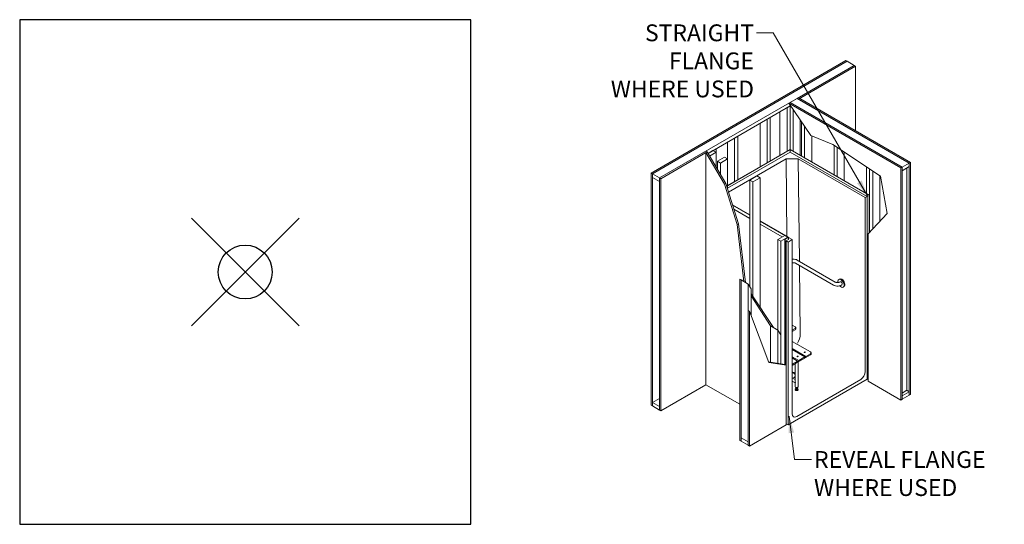
# Model space of a CAD drawing. Units: inches. Extents: x -4 to 890, y -14 to 291.
# Drawn here: x 705 to 724, y 118 to 127 of the extents above; entities that cross this region are included whole.
import ezdxf

# ---------------------------------------------------------------- set-up
doc = ezdxf.new("R2010")
doc.units = ezdxf.units.IN
doc.header["$LTSCALE"] = 0.375
doc.header["$MEASUREMENT"] = 0
doc.header["$PDMODE"] = 35
doc.header["$PDSIZE"] = -1.5
doc.layers.get('0').update_dxf_attribs({"lineweight": 13})
doc.layers.add('OBJECT', color=7, linetype='Continuous', lineweight=13)
doc.layers.add('TEXT', color=7, linetype='Continuous', lineweight=13)
doc.layers.add('VPORT', color=5, linetype='Continuous', lineweight=30, plot=False)
doc.styles.add('DIM-DTL', font='arial.ttf', dxfattribs={"height": 0.3125})
doc.dimstyles.new('THRESHOLD Dimension STD', dxfattribs={"dimscale": 0, "dimtxt": 0.3125, "dimasz": 0.3125, "dimexe": 0.3125, "dimexo": 0.25, "dimgap": 0.046875, "dimtad": 0, "dimtoh": 1, "dimdec": 6, "dimrnd": 0.015625, "dimzin": 12, "dimdsep": 46, "dimlunit": 5, "dimtxsty": 'DIM-DTL', "dimcen": 0.3125, "dimclrd": 256, "dimclre": 256, "dimclrt": 256, "dimadec": 0, "dimazin": 0, "dimtfac": 1, "dimtdec": 6, "dimtofl": 0, "dimtmove": 0, "dimatfit": 1, "dimfxl": 1, "dimfrac": 1, "dimtolj": 1, "dimtzin": 0, "dimlwd": -1, "dimlwe": -1, "dimarcsym": 0})

# ---------------------------------------------------------------- blocks, each defined once
blk = doc.blocks.new('FRAMING PERSPECTIVE')
at = {"layer": 'OBJECT', "extrusion": (0, 0.816497, 0.57735)}
for p, q in [((0.627, 3.924), (-2.992, 1.835)), ((-2.968, 1.822), (0.65, 3.911)), ((0.65, 3.911), (-2.968, 1.822)), ((0.65, 3.911), (0.627, 3.924)), ((0.782, 3.835), (0.65, 3.911)), ((0.782, 3.835), (-2.836, 1.746)), ((0.782, 3.835), (-0.278, 3.223)), ((-0.254, 3.209), (0.806, 3.821)), ((0.782, 3.835), (0.806, 3.821)), ((0.806, 3.821), (0.806, 2.625)), ((-0.409, 3.147), (-0.433, 3.133)), ((-0.433, 3.133), (1.648, 1.932)), ((-0.025, 2.531), (-0.433, 3.133)), ((-0.409, 3.147), (-0.278, 3.223)), ((1.672, 1.945), (-0.409, 3.147)), ((1.672, 1.945), (-0.409, 3.147)), ((1.803, 2.022), (-0.278, 3.223)), ((-0.278, 3.223), (-0.254, 3.209)), ((-0.254, 3.209), (-0.23, 3.223)), ((-0.254, 3.209), (1.803, 2.022)), ((1.827, 2.035), (-0.23, 3.223)), ((-0.409, 3.082), (-1.933, 2.202)), ((-0.598, 2.168), (-0.598, 2.973)), ((-0.409, 3.082), (-0.466, 3.049)), ((-0.466, 2.244), (-0.466, 3.049)), ((-0.409, 3.082), (-0.409, 3.098)), ((-0.409, 2.276), (-0.409, 3.082)), ((-0.409, 2.276), (-0.409, 3.082)), ((-0.391, 3.071), (-0.409, 3.082)), ((-0.391, 3.071), (-0.409, 3.082)), ((-0.353, 2.244), (-0.353, 3.015)), ((-0.969, 1.953), (-0.969, 2.759)), ((-0.78, 2.867), (-0.837, 2.835)), ((-0.837, 2.03), (-0.837, 2.835)), ((-0.78, 2.062), (-0.78, 2.867)), ((-0.221, 2.168), (-0.221, 2.82)), ((-0.196, 2.153), (-0.196, 2.783)), ((-0.14, 2.121), (-0.14, 2.7)), ((-1.572, 1.605), (-1.572, 2.41)), ((-1.383, 2.519), (-1.44, 2.487)), ((-1.44, 1.681), (-1.44, 2.487)), ((-1.383, 1.714), (-1.383, 2.519)), ((0.383, 2.364), (-0.025, 2.531)), ((-0.008, 2.044), (-0.008, 2.524)), ((-1.974, 2.244), (-2.836, 1.746)), ((-2.813, 1.732), (-1.95, 2.23)), ((-1.974, 2.244), (-1.95, 2.23)), ((-1.95, 2.23), (-1.974, 2.217)), ((-1.974, -2.092), (-1.974, 2.217)), ((-1.974, 2.217), (-1.627, 1.629)), ((-1.95, 2.23), (-1.603, 1.643)), ((-1.933, 2.202), (-1.842, 2.255)), ((-1.785, 2.222), (-1.905, 2.153)), ((-1.785, 2.287), (-1.842, 2.255)), ((-1.842, 2.255), (-1.785, 2.222)), ((-1.785, 2.222), (-1.785, 2.287)), ((-1.785, 1.951), (-1.785, 2.222)), ((-1.572, 1.605), (-0.409, 2.276)), ((-0.409, 2.271), (-1.572, 1.6)), ((-0.409, 2.227), (-1.572, 1.556)), ((-0.409, 2.276), (1.061, 1.428)), ((1.056, 1.425), (-0.409, 2.271)), ((-0.409, 2.227), (-0.409, 2.271)), ((1.018, 1.403), (-0.409, 2.227)), ((1.266, 1.779), (0.383, 2.364)), ((0.407, 1.805), (0.407, 2.349)), ((0.464, 1.772), (0.464, 2.311)), ((0.595, 1.696), (0.595, 2.224)), ((-1.76, 2.055), (-1.628, 2.131)), ((-1.76, 1.909), (-1.76, 2.055)), ((-1.704, 2.023), (-1.76, 2.055)), ((-1.572, 2.099), (-1.704, 2.023)), ((-1.704, 1.813), (-1.704, 2.023)), ((-1.628, 2.131), (-1.572, 2.099)), ((-1.572, 1.542), (-1.572, 2.099)), ((-0.485, 2.102), (-1.554, 1.485)), ((-0.485, 2.102), (-0.469, 0.662)), ((-0.259, 2.102), (-0.485, 2.102)), ((-0.237, 0.199), (-0.259, 2.102)), ((-0.259, 2.102), (0.985, 1.384)), ((1.803, 2.022), (1.672, 1.945)), ((1.803, 2.022), (1.827, 2.035)), ((1.803, 2.022), (1.803, -2.287)), ((1.803, 1.956), (1.803, 2.022)), ((1.827, -2.274), (1.827, 2.035)), ((-2.992, 1.835), (-2.992, -2.473)), ((-2.968, 1.822), (-2.992, 1.835)), ((1.01, 1.457), (1.01, 1.949)), ((1.067, 0.739), (1.067, 1.911)), ((1.067, 0.739), (1.067, 1.911)), ((1.123, 0.799), (1.123, 1.874)), ((1.672, 1.945), (1.648, 1.932)), ((1.648, 1.932), (1.648, -2.377)), ((1.672, 1.88), (1.803, 1.956)), ((1.672, -2.363), (1.672, 1.945)), ((1.672, 1.945), (1.672, 1.88)), ((1.759, -2.196), (1.759, 1.931)), ((-2.968, -2.487), (-2.968, 1.822)), ((-2.968, 1.822), (-2.968, 1.756)), ((-2.836, 1.746), (-2.968, 1.822)), ((-2.968, 1.756), (-2.836, 1.68)), ((-2.836, 1.746), (-2.836, -2.563)), ((-2.836, 1.746), (-2.813, 1.732)), ((-2.836, 1.68), (-2.836, 1.746)), ((-2.813, -2.577), (-2.813, 1.732)), ((-1.157, 1.707), (-1.025, 1.783)), ((-1.157, -0.272), (-1.157, 1.707)), ((-1.101, 1.674), (-1.157, 1.707)), ((-0.969, 1.751), (-1.101, 1.674)), ((-1.101, -0.456), (-1.101, 1.674)), ((-1.025, 1.783), (-0.969, 1.751)), ((-0.969, -0.656), (-0.969, 1.751)), ((1.255, 0.939), (1.255, 1.786)), ((1.393, 1.086), (1.266, 1.779)), ((-1.603, 1.643), (-1.627, 1.629)), ((-1.627, 1.629), (-1.394, 0.881)), ((-1.603, 1.643), (-1.371, 0.894)), ((0.985, 1.384), (1.018, 1.403)), ((0.985, 1.384), (0.985, -1.847)), ((1.018, 1.403), (1.018, -1.992)), ((1.061, 1.428), (1.056, 1.425)), ((1.056, 0.727), (1.056, 1.425)), ((1.061, 0.732), (1.061, 1.428)), ((-1.48, 1.246), (-1.157, 1.06)), ((-1.157, 1.054), (-1.478, 1.239)), ((-1.455, 1.166), (-1.157, 0.994)), ((-0.969, 0.951), (-0.442, 0.647)), ((-0.452, 0.647), (-0.969, 0.945)), ((1.037, 0.707), (1.393, 1.086)), ((-1.371, 0.894), (-1.394, 0.881)), ((-1.394, 0.881), (-1.267, -0.177)), ((-1.371, 0.894), (-1.24, -0.193)), ((-0.969, 0.886), (-0.56, 0.65)), ((-0.508, 0.68), (-0.64, 0.603)), ((-0.64, -1.078), (-0.64, 0.603)), ((-0.64, 0.603), (-0.584, 0.571)), ((-0.584, 0.571), (-0.452, 0.647)), ((-0.584, -1.705), (-0.584, 0.571)), ((-0.452, 0.647), (-0.508, 0.68)), ((-0.452, 0.647), (-0.508, 0.614)), ((-0.508, 0.614), (-0.508, -1.718)), ((-0.508, 0.614), (-0.504, 0.612)), ((-0.504, 0.612), (-0.442, 0.647)), ((-0.504, 0.612), (-0.504, -1.72)), ((-0.486, 0.579), (-0.442, 0.603)), ((-0.486, -1.731), (-0.486, 0.579)), ((-0.448, 0.557), (-0.486, 0.579)), ((-0.448, 0.557), (-0.372, 0.601)), ((-0.448, 0.557), (-0.448, -2.838)), ((-0.442, 0.647), (-0.442, 0.603)), ((-0.442, 0.642), (-0.372, 0.601)), ((-0.372, -2.631), (-0.372, 0.601)), ((1.037, -2.024), (1.037, 0.707)), ((0.429, -0.186), (-0.277, 0.222)), ((0.396, -0.244), (-0.311, 0.164)), ((-0.222, -1.15), (-0.236, 0.121)), ((-1.344, -0.133), (-1.344, -3.127)), ((-1.321, -0.146), (-1.344, -0.133)), ((-1.321, -3.075), (-1.321, -0.146)), ((-1.321, -3.141), (-1.321, -0.146)), ((-1.321, -0.146), (-1.189, -0.223)), ((0.508, -0.131), (0.494, -0.139)), ((0.518, -0.181), (0.509, -0.186)), ((-1.189, -3.151), (-1.189, -0.223)), ((-1.189, -0.223), (-1.132, -0.311)), ((-1.132, -0.816), (-1.132, -0.311)), ((0.552, -0.238), (0.542, -0.244)), ((0.59, -0.272), (0.576, -0.28)), ((-1.132, -0.408), (-0.721, -1.031)), ((-1.132, -0.44), (-0.772, -1.002)), ((-1.189, -3.217), (-1.189, -0.715)), ((-1.189, -0.715), (-1.165, -0.729)), ((-1.165, -3.23), (-1.165, -0.729)), ((-1.165, -0.729), (-0.805, -1.677)), ((-0.772, -1.673), (-0.772, -1.002)), ((-0.772, -1.002), (-0.64, -1.078)), ((-0.64, -1.078), (-0.584, -1.166)), ((-0.64, -1.695), (-0.64, -1.078)), ((-0.372, -0.984), (-0.317, -1.016)), ((-0.317, -1.049), (-0.372, -1.08)), ((-0.317, -1.071), (-0.372, -1.102)), ((-0.305, -1.054), (-0.305, -1.032)), ((-0.584, -1.705), (-0.584, -1.166)), ((-0.372, -1.289), (-0.034, -1.484)), ((-0.119, -1.566), (-0.372, -1.42)), ((-0.372, -1.441), (-0.138, -1.577)), ((-0.251, -1.642), (-0.372, -1.572)), ((-0.372, -1.594), (-0.27, -1.653)), ((-0.138, -1.577), (-0.251, -1.642)), ((-0.251, -1.664), (-0.138, -1.598)), ((-0.251, -1.664), (-0.251, -1.642)), ((-0.119, -1.587), (-0.138, -1.577)), ((-0.138, -1.598), (-0.138, -1.577)), ((-0.138, -1.59), (-0.126, -1.583)), ((-0.034, -1.517), (-0.119, -1.566)), ((-0.034, -1.538), (-0.119, -1.587)), ((-0.119, -1.587), (-0.119, -1.566)), ((-0.022, -1.522), (-0.022, -1.5)), ((-0.809, -1.667), (-0.508, -1.718)), ((-0.805, -1.677), (-0.485, -1.731)), ((-0.508, -1.718), (-0.485, -1.731)), ((-0.485, -1.731), (-0.485, -2.838)), ((-0.27, -1.653), (-0.372, -1.712)), ((-0.27, -1.674), (-0.372, -1.733)), ((-0.316, -2.029), (-0.316, -1.701)), ((-0.27, -1.653), (-0.251, -1.664)), ((-0.27, -1.674), (-0.27, -1.653)), ((-0.27, -1.666), (-0.258, -1.659)), ((-0.263, -2.131), (-0.263, -1.662)), ((-0.448, -2.838), (1.018, -1.992)), ((-0.372, -1.966), (-0.316, -1.998)), ((0.9, -1.994), (-0.287, -2.68)), ((1.018, -1.992), (1.037, -2.003)), ((-1.974, -2.092), (-2.813, -2.577)), ((-1.344, -2.456), (-1.974, -2.092)), ((-0.372, -2.027), (-0.316, -2.059)), ((-0.313, -2.169), (-0.318, -2.179)), ((-0.308, -2.055), (-0.316, -2.059)), ((-0.316, -2.131), (-0.316, -2.059)), ((-0.311, -2.173), (-0.311, -2.172)), ((-0.298, -2.169), (-0.298, -2.146)), ((-0.281, -2.169), (-0.281, -2.146)), ((-0.268, -2.173), (-0.268, -2.172)), ((-0.266, -2.169), (-0.26, -2.179)), ((1.648, -2.377), (1.037, -2.024)), ((-2.836, -2.346), (-2.968, -2.422)), ((1.672, -2.363), (1.648, -2.377)), ((1.759, -2.196), (1.672, -2.247)), ((1.803, -2.222), (1.672, -2.298)), ((1.672, -2.363), (1.803, -2.287)), ((1.672, -2.298), (1.672, -2.363)), ((1.803, -2.222), (1.759, -2.196)), ((1.803, -2.287), (1.803, -2.222)), ((1.803, -2.287), (1.827, -2.274)), ((-2.968, -2.487), (-2.992, -2.473)), ((-2.968, -2.487), (-2.968, -2.422)), ((-2.968, -2.422), (-2.836, -2.498)), ((-2.836, -2.563), (-2.968, -2.487)), ((-2.836, -2.498), (-2.836, -2.563)), ((-2.836, -2.563), (-2.813, -2.577)), ((-0.485, -2.838), (-1.165, -3.23)), ((-0.485, -2.817), (-0.448, -2.838)), ((-1.189, -3.151), (-1.321, -3.075)), ((-1.189, -3.151), (-1.321, -3.075)), ((-1.321, -3.075), (-1.321, -3.141)), ((-1.321, -3.141), (-1.344, -3.127)), ((-1.321, -3.141), (-1.189, -3.217)), ((-1.189, -3.217), (-1.189, -3.151)), ((-1.189, -3.217), (-1.165, -3.23))]:
    blk.add_line(p, q, dxfattribs=at)
at = {"layer": 'OBJECT'}
for centre, major_axis, ratio, start_param, end_param in [((0.535, -0.21), (-0.0408, 0.0707), 0.57735, 5.497787, 7.331508), ((0.549, -0.201), (0.0408, -0.0707), 0.57735, 2.356194, 3.141593), ((0.535, -0.21), (-0.0408, 0.0707), 0.57735, 1.929902, 5.497787), ((0.535, -0.21), (0.0167, -0.0289), 0.57735, 2.356194, 3.141593), ((0.535, -0.21), (0.0167, -0.0289), 0.57735, 0, 2.356194), ((0.549, -0.201), (0.0408, -0.0707), 0.57735, 0, 2.356194), ((-0.345, -1.032), (0.04, 0), 0.57735, 5.497787, 7.068583), ((-0.345, -1.054), (0.04, 0), 0.57735, 5.497787, 6.283185), ((-0.272, -1.22), (0.032, 0.12), 0.317853, 3.842032, 5.403585), ((-0.392, -1.15), (0.17, -0.001), 0.581061, 0.000646, 0.009889), ((-0.27, -1.571), (0.00999, 0), 0.57735, 0.785398, 2.65071), ((-0.27, -1.571), (0.00999, 0), 0.57735, 0.490883, 0.785398), ((-0.138, -1.495), (0.00999, 0), 0.57735, 0.785398, 2.65071), ((-0.138, -1.495), (0.00999, 0), 0.57735, 0.490883, 0.785398), ((-0.062, -1.5), (0.04, 0), 0.57735, 5.497787, 7.068583), ((-0.062, -1.522), (0.04, 0), 0.57735, 5.497787, 6.283185), ((-0.428, -1.913), (-0.12, 0), 0.57735, 3.926991, 4.221506), ((-0.428, -1.929), (0.12, 0), 0.57735, 0.785398, 1.079914), ((-0.428, -1.913), (-0.12, 0), 0.57735, 2.148133, 2.786031), ((-0.428, -1.913), (-0.12, 0), 0.57735, 3.497154, 3.926991), ((-0.428, -1.929), (0.12, 0), 0.57735, 0.355562, 0.785398), ((0.9, -1.896), (0.06, 0.104), 0.57735, 3.926991, 5.497787), ((-0.289, -2.183), (0.03, 0), 0.57735, 2.854836, 6.569942), ((-0.289, -2.044), (-0.0188, 0.0326), 0.57735, 0.785398, 1.570796), ((-0.289, -2.131), (0.0267, 0), 0.57735, 3.141593, 6.283185), ((-0.289, -2.173), (-0.0247, 0), 0.57735, 5.497787, 10.53269), ((-0.289, -2.173), (0.0217, 0), 0.57735, 3.141593, 6.283185), ((-0.289, -2.173), (-0.0247, 0), 0.57735, 5.175274, 5.497787), ((-0.289, -2.169), (0.00833, 0), 0.57735, 3.141593, 6.283185), ((-0.287, -2.582), (-0.06, -0.104), 0.57735, 5.497787, 7.068583)]:
    blk.add_ellipse(centre, major_axis=major_axis, ratio=ratio, start_param=start_param, end_param=end_param, dxfattribs=at)
for centre in [(-0.27, -1.566), (-0.138, -1.489)]:
    blk.add_ellipse(centre, major_axis=(0.00999, 0), ratio=0.57735, dxfattribs=at)
for points, knots in [([(-0.277, 0.222), (-0.287, 0.228), (-0.299, 0.232), (-0.325, 0.239), (-0.34, 0.24), (-0.361, 0.24), (-0.366, 0.239), (-0.372, 0.239)], [0.917485, 0.917485, 0.917485, 0.917485, 1.619756, 1.619756, 2.414285, 2.414285, 2.702502, 2.702502, 2.702502, 2.702502]), ([(-0.372, 0.171), (-0.372, 0.171), (-0.372, 0.171), (-0.366, 0.172), (-0.36, 0.173), (-0.347, 0.173), (-0.341, 0.173), (-0.329, 0.171), (-0.323, 0.17), (-0.316, 0.167), (-0.313, 0.165), (-0.311, 0.164)], [4.636066, 4.636066, 4.636066, 4.636066, 4.640805, 4.640805, 5.054549, 5.054549, 5.465148, 5.465148, 5.847847, 5.847847, 6.092185, 6.092185, 6.092185, 6.092185]), ([(0.396, -0.244), (0.402, -0.247), (0.408, -0.25), (0.427, -0.257), (0.442, -0.26), (0.472, -0.262), (0.487, -0.262), (0.515, -0.256), (0.529, -0.251), (0.541, -0.245), (0.542, -0.244), (0.542, -0.244)], [2.47743, 2.47743, 2.47743, 2.47743, 2.868588, 2.868588, 3.68883, 3.68883, 4.484668, 4.484668, 5.281505, 5.281505, 5.32809, 5.32809, 5.32809, 5.32809]), ([(0.509, -0.186), (0.508, -0.187), (0.507, -0.187), (0.503, -0.189), (0.498, -0.191), (0.488, -0.194), (0.482, -0.195), (0.469, -0.195), (0.463, -0.195), (0.45, -0.194), (0.445, -0.192), (0.436, -0.189), (0.432, -0.188), (0.429, -0.186)], [3.753605, 3.753605, 3.753605, 3.753605, 3.84136, 3.84136, 4.177046, 4.177046, 4.535455, 4.535455, 4.903965, 4.903965, 5.260576, 5.260576, 5.555033, 5.555033, 5.555033, 5.555033]), ([(-0.298, -2.159), (-0.3, -2.16), (-0.302, -2.16), (-0.305, -2.162), (-0.307, -2.164), (-0.309, -2.167), (-0.31, -2.168), (-0.311, -2.17), (-0.311, -2.171), (-0.311, -2.172)], [0.7790437, 0.7790437, 0.7790437, 0.7790437, 0.9041714, 0.9041714, 1.0674016, 1.0674016, 1.1579845, 1.1579845, 1.2369031, 1.2369031, 1.2369031, 1.2369031]), ([(-0.268, -2.172), (-0.268, -2.17), (-0.268, -2.168), (-0.27, -2.165), (-0.272, -2.163), (-0.275, -2.161), (-0.278, -2.16), (-0.28, -2.159), (-0.281, -2.159), (-0.281, -2.159)], [0, 0, 0, 0, 0.1360065, 0.1360065, 0.290284, 0.290284, 0.441242, 0.441242, 0.4580486, 0.4580486, 0.4580486, 0.4580486])]:
    blk.add_open_spline(points, degree=3, knots=knots, dxfattribs=at)
at = {"layer": 'TEXT', "char_height": 0.3125, "style": 'DIM-DTL'}
for s, insert, width, attachment_point in [('\\A1;STRAIGHT FLANGE\\PWHERE USED', (-1.081, 4.596), 3.65853, 3), ('\\A1;REVEAL FLANGE\\PWHERE USED', (0.034, -3.324), 3.71471, 1)]:
    blk.add_mtext(s, dxfattribs=dict(at, insert=insert, width=width, attachment_point=attachment_point))
at = {"layer": 'TEXT', "annotation_type": 0, "has_hookline": 1}
for points, hookline_direction, text_width in [([(1.031, 1.404), (-0.722, 4.439), (-1.034, 4.439)], 1, 2.931), ([(-0.426, -2.676), (-0.326, -3.48), (-0.013, -3.48)], 0, 3.533)]:
    blk.add_leader(points, dimstyle='THRESHOLD Dimension STD', override={"dimscale": 1}, dxfattribs=dict(at, hookline_direction=hookline_direction, text_width=text_width))

msp = doc.modelspace()

# ---------------------------------------------------------------- linework, layer by layer
at = {"layer": 'VPORT'}
msp.add_lwpolyline([(705.391, 117.591), (713.766, 117.591), (713.766, 126.957), (705.391, 126.957)], close=True, dxfattribs=at)
at = {"layer": 'VPORT', "color": 2}
msp.add_point((709.578, 122.274), dxfattribs=at)

# ---------------------------------------------------------------- block references
msp.add_blockref('FRAMING PERSPECTIVE', (720.106, 122.274))

doc.saveas('drawing.dxf')
